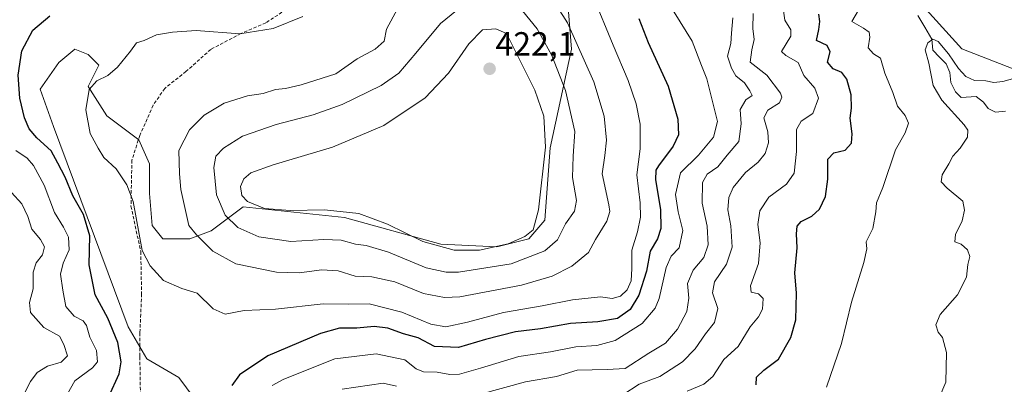
# Model space of a CAD drawing. Units: metres. Extents: x 629315 to 632811, y 4653280 to 4655656.
# Drawn here: x 631551 to 631845, y 4655089 to 4655198 of the extents above; entities that cross this region are included whole.
import ezdxf
from ezdxf.enums import TextEntityAlignment as Align

# ---------------------------------------------------------------- set-up
doc = ezdxf.new("R2010")
doc.units = ezdxf.units.M
doc.header["$MEASUREMENT"] = 0
doc.linetypes.add('TRAZOSX2', pattern=[1.5, 1, -0.5])
for name, color, linetype, lineweight in [('Carátula', 7, 'Continuous', 5), ('Corriente natural lineal', 142, 'Continuous', 13), ('Cultivos herbáceos CxS', 92, 'Continuous', 0), ('Curva de nivel maestra', 36, 'Continuous', 30), ('Curva de nivel normal', 36, 'Continuous', 0), ('Punto de cota en terreno', 7, 'Continuous', 0), ('Rótulo de punto de cota en terreno', 19, 'Continuous', 0), ('Senda', 19, 'TRAZOSX2', 0), ('Suelo desnudo CxS', 43, 'Continuous', 0)]:
    doc.layers.add(name, color=color, linetype=linetype, lineweight=lineweight)
doc.styles.add('Arial', font='txt', dxfattribs={"height": 0.2})

# ---------------------------------------------------------------- blocks, each defined once
blk = doc.blocks.new('*U187')
at = {"layer": 'Curva de nivel normal', "color": 36, "linetype": 'Continuous', "lineweight": 0}
for points in [[(631548.31, 4655146.04, 390), (631551.44, 4655142.71, 390), (631553.24, 4655138.93, 390), (631554.42, 4655135.08, 390), (631557.02, 4655132.02, 390), (631558.18, 4655129.81, 390), (631557.58, 4655127.4, 390), (631555.68, 4655125.01, 390), (631554.78, 4655122.26, 390), (631554.82, 4655117.26, 390), (631553.67, 4655113.24, 390), (631554.03, 4655110.19, 390), (631557.97, 4655105.78, 390), (631562.65, 4655103.13, 390), (631563.9, 4655100.64, 390), (631565.03, 4655097.31, 390), (631563.1, 4655095.38, 390), (631559.04, 4655094.24, 390), (631556.01, 4655092.26, 390), (631554.02, 4655089.64, 390), (631546.99, 4655076.04, 390)], [(631646.98, 4655087.28, 390), (631659.27, 4655089.1, 390), (631663.21, 4655088.23, 390)], [(631688.3, 4655085.79, 390), (631701.71, 4655089.5, 390), (631711.01, 4655091.14, 390), (631717.09, 4655093.03, 390), (631726.09, 4655093.17, 390), (631731.44, 4655093.53, 390), (631738.52, 4655098.12, 390), (631743.5, 4655101.08, 390), (631747.05, 4655105.26, 390), (631749.82, 4655110.49, 390), (631750.48, 4655114.5, 390), (631750.04, 4655118.86, 390), (631751.78, 4655122.91, 390), (631754.94, 4655126.65, 390), (631756.25, 4655130.38, 390), (631755.95, 4655136.04, 390), (631754.39, 4655142.92, 390), (631754.52, 4655149.03, 390), (631755.94, 4655151.56, 390), (631759.11, 4655153.7, 390), (631761.9, 4655157.18, 390), (631765.42, 4655161.31, 390), (631766.06, 4655166.6, 390), (631765.75, 4655170.8, 390), (631767.5, 4655173.74, 390), (631769.37, 4655175, 390), (631768.66, 4655176.39, 390), (631767.05, 4655178.81, 390), (631764.45, 4655180.93, 390), (631763.18, 4655183.22, 390), (631761.96, 4655186.78, 390), (631762.99, 4655190.56, 390), (631763.14, 4655193.6, 390), (631763.63, 4655198.26, 390)]]:
    blk.add_polyline3d(points, dxfattribs=at)
blk = doc.blocks.new('*U190')
at = {"layer": 'Curva de nivel normal', "color": 36, "linetype": 'Continuous', "lineweight": 0}
blk.add_polyline3d([(631791.53, 4655087.93, 370), (631795.99, 4655100.93, 370), (631798.95, 4655113.3, 370), (631802.67, 4655125.16, 370), (631803.56, 4655129.2, 370), (631803.4, 4655131.32, 370), (631805.34, 4655135.26, 370), (631806.27, 4655140.26, 370), (631806.46, 4655143, 370), (631808.32, 4655147.55, 370), (631812.08, 4655158.81, 370), (631815.06, 4655163.84, 370), (631816.02, 4655166.74, 370), (631815.03, 4655169.04, 370), (631812.72, 4655171.87, 370), (631811.38, 4655175.88, 370), (631808.98, 4655181.71, 370), (631807.64, 4655186.16, 370), (631805.52, 4655187.47, 370), (631803.93, 4655189.26, 370), (631804.44, 4655192.41, 370), (631804.29, 4655193.93, 370), (631802.57, 4655195.16, 370), (631799.08, 4655197.16, 370), (631801.1, 4655200.56, 370)], dxfattribs=at)
blk = doc.blocks.new('*U191')
at = {"layer": 'Curva de nivel normal', "color": 36, "linetype": 'Continuous', "lineweight": 0}
blk.add_polyline3d([(631849.56, 4655180.67, 365), (631844.12, 4655179.22, 365), (631841.43, 4655178.93, 365), (631839.1, 4655179.41, 365), (631835.72, 4655179.55, 365), (631833.15, 4655180.7, 365), (631830.91, 4655183.07, 365), (631827.99, 4655187.48, 365), (631824.85, 4655191.19, 365), (631823.29, 4655191.82, 365), (631821.73, 4655190.78, 365), (631821, 4655188.7, 365), (631822.06, 4655184.7, 365), (631823.37, 4655178.04, 365), (631825.94, 4655173.6, 365), (631832.63, 4655166.26, 365), (631833.69, 4655164.65, 365), (631833.58, 4655162.6, 365), (631831.43, 4655159.26, 365), (631829.23, 4655156.93, 365), (631828.01, 4655154.6, 365), (631826.04, 4655151.3, 365), (631825.76, 4655149.23, 365), (631827.52, 4655147.35, 365), (631832.2, 4655143.49, 365), (631832.73, 4655140.78, 365), (631832.01, 4655137.64, 365), (631830, 4655133.49, 365), (631829.82, 4655131.28, 365), (631831.75, 4655130.6, 365), (631833.65, 4655128.93, 365), (631834.28, 4655126.93, 365), (631833.68, 4655124.6, 365), (631833.28, 4655120.74, 365), (631830.67, 4655115.5, 365), (631825.46, 4655109.61, 365), (631824.15, 4655106.58, 365), (631824.88, 4655104.37, 365), (631826.15, 4655102.77, 365), (631827.34, 4655098.27, 365), (631827.15, 4655089.37, 365), (631825.11, 4655084.7, 365)], dxfattribs=at)
blk = doc.blocks.new('*U192')
at = {"layer": 'Curva de nivel normal', "color": 36, "linetype": 'Continuous', "lineweight": 0}
blk.add_polyline3d([(631721.76, 4655204.94, 405), (631727.92, 4655190.02, 405), (631732.4, 4655179.51, 405), (631734.76, 4655172.57, 405), (631735.96, 4655166.51, 405), (631735.98, 4655159.07, 405), (631734.97, 4655151.3, 405), (631735.9, 4655142.93, 405), (631736.07, 4655138.66, 405), (631735.14, 4655134.31, 405), (631733.45, 4655128.86, 405), (631733.49, 4655123.36, 405), (631733.26, 4655119.66, 405), (631732.06, 4655117.03, 405), (631730.09, 4655115.11, 405), (631727.57, 4655114.39, 405), (631724.11, 4655114.88, 405), (631715.77, 4655114.01, 405), (631706.7, 4655112.24, 405), (631695.16, 4655110.19, 405), (631684.37, 4655107.29, 405), (631677.97, 4655105.96, 405), (631673.5, 4655106.78, 405), (631664.82, 4655110.31, 405), (631655.02, 4655112.84, 405), (631648.82, 4655112.73, 405), (631641.35, 4655112.83, 405), (631627.12, 4655111.17, 405), (631617.78, 4655110.84, 405), (631612.04, 4655109.77, 405), (631608.48, 4655111.34, 405), (631603.78, 4655115.95, 405), (631599.17, 4655117.41, 405), (631593.68, 4655119.75, 405), (631589.66, 4655124.13, 405), (631587.3, 4655128.78, 405), (631584.66, 4655143.35, 405), (631582.72, 4655148.34, 405), (631579.61, 4655153.09, 405), (631575.89, 4655156.52, 405), (631574.17, 4655159.26, 405), (631571.83, 4655163.71, 405), (631570.48, 4655170.74, 405), (631571.54, 4655176.8, 405), (631573.78, 4655179.36, 405), (631577.12, 4655180.99, 405), (631579.97, 4655183.52, 405), (631583.86, 4655188.27, 405), (631585.66, 4655190.74, 405), (631587.88, 4655191.48, 405), (631591.62, 4655193.11, 405), (631596.42, 4655193.98, 405), (631603.4, 4655194.48, 405), (631616.48, 4655193.42, 405), (631626.45, 4655195.08, 405), (631635.25, 4655198.57, 405)], dxfattribs=at)
blk = doc.blocks.new('*U193')
at = {"layer": 'Curva de nivel normal', "color": 36, "linetype": 'Continuous', "lineweight": 0}
blk.add_polyline3d([(631730.73, 4655085.68, 385), (631735.68, 4655088.86, 385), (631741.77, 4655091.08, 385), (631748.58, 4655095.49, 385), (631752.33, 4655099.33, 385), (631755.41, 4655103.85, 385), (631758.13, 4655107.21, 385), (631759.06, 4655111.39, 385), (631757.56, 4655116.05, 385), (631758.08, 4655119.41, 385), (631761.73, 4655124.61, 385), (631763.39, 4655129.73, 385), (631762.98, 4655136.08, 385), (631762.09, 4655140.87, 385), (631762.37, 4655144.6, 385), (631763.72, 4655147.52, 385), (631767.39, 4655152.01, 385), (631771.11, 4655155.16, 385), (631773.26, 4655157.73, 385), (631774.2, 4655160.86, 385), (631774.03, 4655164.22, 385), (631772.84, 4655168.35, 385), (631774.05, 4655170.64, 385), (631777.5, 4655172.86, 385), (631778.21, 4655174.49, 385), (631777.79, 4655175.72, 385), (631773.74, 4655181.07, 385), (631768.79, 4655185.03, 385), (631769.22, 4655188.65, 385), (631769.98, 4655191.8, 385), (631769.59, 4655195.07, 385), (631769.64, 4655199.54, 385)], dxfattribs=at)
blk = doc.blocks.new('*U194')
at = {"layer": 'Curva de nivel normal', "color": 36, "linetype": 'Continuous', "lineweight": 0}
for points in [[(631742.46, 4655205.76, 395), (631751.45, 4655191.28, 395), (631754.24, 4655184.01, 395), (631755.78, 4655180.03, 395), (631757.52, 4655173.26, 395), (631759.03, 4655167.26, 395), (631757.83, 4655162.6, 395), (631753.31, 4655157.18, 395), (631747.93, 4655151.92, 395), (631746.48, 4655145.45, 395), (631747.28, 4655140.31, 395), (631748.63, 4655134.72, 395), (631747.6, 4655129.56, 395), (631745.18, 4655127, 395), (631743.71, 4655123.63, 395), (631741.6, 4655114.4, 395), (631740.36, 4655111.56, 395), (631736.55, 4655106.94, 395), (631728.44, 4655101.82, 395), (631723.01, 4655100.39, 395), (631716.71, 4655099.95, 395), (631709.18, 4655098.44, 395), (631699.7, 4655097.12, 395), (631688.3, 4655093.55, 395), (631682.03, 4655091.83, 395), (631679.11, 4655091.73, 395), (631675.34, 4655092.44, 395), (631671.3, 4655092.47, 395), (631669.04, 4655093.4, 395), (631665.68, 4655096.11, 395), (631657.12, 4655097.86, 395), (631644.85, 4655096.39, 395), (631629.55, 4655090.36, 395), (631626.1, 4655088.41, 395)], [(631561.43, 4655079.6, 395), (631567.22, 4655089.78, 395), (631572.47, 4655093.65, 395), (631574.04, 4655095.44, 395), (631573.69, 4655098.91, 395), (631571.68, 4655102.84, 395), (631570.72, 4655106.36, 395), (631569.73, 4655107.76, 395), (631566.99, 4655109.17, 395), (631564.53, 4655112.04, 395), (631563.66, 4655116.9, 395), (631562.95, 4655121.66, 395), (631563.76, 4655124.96, 395), (631565.58, 4655128.89, 395), (631565.37, 4655132.71, 395), (631563.88, 4655135.73, 395), (631561.2, 4655140.05, 395), (631558.05, 4655148.26, 395), (631554.93, 4655154.13, 395), (631552.96, 4655156.28, 395), (631549.61, 4655158.6, 395)]]:
    blk.add_polyline3d(points, dxfattribs=at)
blk = doc.blocks.new('*U204')
at = {"layer": 'Curva de nivel normal', "color": 36, "linetype": 'Continuous', "lineweight": 0}
blk.add_polyline3d([(631777.52, 4655208.54, 380), (631779.13, 4655197.48, 380), (631780.85, 4655194.68, 380), (631780.92, 4655192.74, 380), (631778.06, 4655188.21, 380), (631779.44, 4655186.96, 380), (631783.1, 4655184.93, 380), (631784.75, 4655181.01, 380), (631788.03, 4655177.26, 380), (631789.14, 4655174.26, 380), (631787.41, 4655169.66, 380), (631784, 4655167.35, 380), (631782.62, 4655164.84, 380), (631782.57, 4655158.29, 380), (631781.91, 4655151.82, 380), (631779.56, 4655148.55, 380), (631774.28, 4655144.68, 380), (631771.66, 4655140.59, 380), (631771.07, 4655136.52, 380), (631771.73, 4655130.98, 380), (631771.2, 4655124.81, 380), (631768.87, 4655118.2, 380), (631769.1, 4655116.29, 380), (631771.24, 4655115.8, 380), (631772.6, 4655114.43, 380), (631772.4, 4655111.26, 380), (631771.21, 4655108.93, 380), (631768.74, 4655105.96, 380), (631765.2, 4655100.04, 380), (631760.86, 4655096.18, 380), (631757.65, 4655091.14, 380), (631754.9, 4655088.82, 380), (631749.93, 4655086.69, 380)], dxfattribs=at)
blk = doc.blocks.new('*U209')
at = {"layer": 'Curva de nivel maestra', "color": 36, "linetype": 'Continuous', "lineweight": 30}
blk.add_polyline3d([(631770.58, 4655088.6, 375), (631770.64, 4655090.93, 375), (631772.88, 4655092.99, 375), (631777.26, 4655096.28, 375), (631780.94, 4655102.74, 375), (631782.36, 4655108.03, 375), (631782.61, 4655115.97, 375), (631782.13, 4655122.05, 375), (631782.76, 4655129.58, 375), (631782.59, 4655133.75, 375), (631782.77, 4655135.98, 375), (631783.98, 4655137.36, 375), (631787.11, 4655138.98, 375), (631789.44, 4655141.1, 375), (631791.22, 4655144.82, 375), (631791.91, 4655150.04, 375), (631791.89, 4655155.99, 375), (631793.77, 4655157.89, 375), (631797.08, 4655158.74, 375), (631799.01, 4655160.84, 375), (631799.21, 4655163.6, 375), (631798.56, 4655168.26, 375), (631798.95, 4655171.26, 375), (631798.88, 4655175.22, 375), (631797.57, 4655179.93, 375), (631796.1, 4655181.88, 375), (631793.53, 4655183.02, 375), (631791.85, 4655185.01, 375), (631792.61, 4655188.1, 375), (631791.74, 4655189.92, 375), (631788.55, 4655191.47, 375), (631789.22, 4655194.73, 375), (631789.53, 4655197.15, 375), (631789.29, 4655199.3, 375)], dxfattribs=at)
blk = doc.blocks.new('*U212')
at = {"layer": 'Curva de nivel maestra', "color": 36, "linetype": 'Continuous', "lineweight": 30}
for points in [[(631735.53, 4655198.02, 400), (631738.32, 4655190.81, 400), (631744.33, 4655177.8, 400), (631747.16, 4655167.91, 400), (631747.33, 4655163.26, 400), (631745.74, 4655159.93, 400), (631741.37, 4655154.05, 400), (631740.6, 4655152.76, 400), (631740.54, 4655149.88, 400), (631741.95, 4655140.98, 400), (631742.09, 4655135.31, 400), (631741.06, 4655132.18, 400), (631738.88, 4655128.49, 400), (631737.78, 4655122.55, 400), (631735.54, 4655115.42, 400), (631732.99, 4655111.09, 400), (631729.13, 4655108.47, 400), (631723.31, 4655107.41, 400), (631715.16, 4655106.96, 400), (631706.14, 4655105.37, 400), (631698.76, 4655104.47, 400), (631689.81, 4655102.19, 400), (631681.7, 4655099.74, 400), (631674.55, 4655100.04, 400), (631669.69, 4655102.61, 400), (631665.31, 4655103.87, 400), (631660.67, 4655105.59, 400), (631656.54, 4655106.09, 400), (631651.35, 4655105.56, 400), (631646.18, 4655105.58, 400), (631640.51, 4655103.97, 400), (631624.78, 4655097.33, 400), (631616.4, 4655091.64, 400), (631614.06, 4655088.38, 400)], [(631577.38, 4655085.17, 400), (631580.48, 4655091.89, 400), (631581.08, 4655095.5, 400), (631580.02, 4655101.24, 400), (631577.09, 4655108.5, 400), (631573.32, 4655115.5, 400), (631571.52, 4655124.43, 400), (631571.67, 4655133.15, 400), (631569.79, 4655139.46, 400), (631566.65, 4655145.03, 400), (631564.36, 4655150.6, 400), (631562.15, 4655154.84, 400), (631560.13, 4655158.54, 400), (631555.87, 4655162.35, 400), (631553.56, 4655165.04, 400), (631552.25, 4655168.4, 400), (631550.86, 4655174.24, 400), (631550.3, 4655181.07, 400), (631551.42, 4655188.32, 400), (631554.66, 4655194.58, 400), (631559.72, 4655198.8, 400)]]:
    blk.add_polyline3d(points, dxfattribs=at)
blk = doc.blocks.new('5PATER')
at = {"layer": 'Carátula', "linetype": 'Continuous', "lineweight": 5}
h = blk.add_hatch(color=250, dxfattribs=at)
edge = h.paths.add_edge_path()
edge.add_ellipse((0, 0.01), major_axis=(-1.33, -1.34), ratio=0.999422, start_angle=0, end_angle=360)

msp = doc.modelspace()

# ---------------------------------------------------------------- linework, layer by layer
at = {"layer": 'Corriente natural lineal', "color": 142, "linetype": 'Continuous', "lineweight": 13}
msp.add_polyline3d([(631818.75, 4655198.91, 366.39), (631820.84, 4655195.39, 365.76), (631822.93, 4655191.87, 365.01), (631823.25, 4655188.56, 364.05), (631825.26, 4655186.51, 363.74), (631827.27, 4655184.45, 363.39), (631828.3, 4655181.87, 363.3), (631828.66, 4655178.91, 362.61), (631830, 4655176.15, 362.41), (631831.71, 4655174.46, 361.92), (631836.16, 4655174.7, 361.93), (631838.36, 4655173.04, 361.39), (631839.79, 4655171.13, 361.44), (631841.96, 4655170.06, 361.14), (631844.98, 4655170.36, 360.79)], dxfattribs=at)
at = {"layer": 'Cultivos herbáceos CxS', "color": 92, "linetype": 'Continuous', "lineweight": 0}
for points in [[(631849.03, 4655182.3, 364.1), (631831.91, 4655188.99, 366.7), (631818.51, 4655203.88, 366.94), (631802.88, 4655221, 370.5), (631789.49, 4655244.81, 374.08), (631796.93, 4655266.39, 372.28), (631808.2, 4655294.56, 368.65), (631806.84, 4655296.59, 368.84), (631790.9, 4655308.55, 370.79), (631772.57, 4655314.14, 373.9), (631761.41, 4655319.72, 376.97), (631757.43, 4655328.49, 378.78), (631758.22, 4655337.26, 378.56), (631763.01, 4655345.23, 377.63), (631773.37, 4655350.02, 376.82), (631787.71, 4655350.82, 375.15), (631821.98, 4655361.18, 373.47), (631831.55, 4655369.95, 373.5), (631834.74, 4655370.75, 373.3), (631837.93, 4655369.15, 372.93), (631847.49, 4655356.39, 370.24)], [(631834.74, 4655370.75, 373.3), (631831.55, 4655369.95, 373.5), (631821.98, 4655361.18, 373.47), (631787.71, 4655350.82, 375.15), (631773.37, 4655350.02, 376.82), (631763.01, 4655345.23, 377.63), (631758.22, 4655337.26, 378.56), (631757.43, 4655328.49, 378.78), (631761.41, 4655319.72, 376.97), (631772.57, 4655314.14, 373.9), (631790.9, 4655308.55, 370.79), (631806.84, 4655296.59, 368.84), (631808.2, 4655294.56, 368.65), (631796.93, 4655266.39, 372.28), (631789.49, 4655244.81, 374.08), (631802.88, 4655221, 370.5), (631818.51, 4655203.88, 366.94), (631831.91, 4655188.99, 366.7), (631849.03, 4655182.3, 364.1)]]:
    msp.add_polyline3d(points, dxfattribs=at)
at = {"layer": 'Curva de nivel normal', "color": 36, "linetype": 'Continuous', "lineweight": 0}
for points in [[(631677.56, 4655114.72, 410), (631682.11, 4655114.93, 410), (631700.5, 4655118.36, 410), (631709.67, 4655121.05, 410), (631715.5, 4655124.04, 410), (631720.5, 4655128.14, 410), (631722.57, 4655131.98, 410), (631726, 4655137.48, 410), (631726.84, 4655140.34, 410), (631726.57, 4655142.34, 410), (631724.64, 4655151.6, 410), (631725.43, 4655157.1, 410), (631725.9, 4655161.64, 410), (631725.2, 4655168.88, 410), (631722.12, 4655179.14, 410), (631714.28, 4655196.73, 410), (631707.56, 4655207.25, 410)], [(631684.82, 4655203.43, 415), (631676.38, 4655196.48, 415), (631669.01, 4655187.62, 415), (631663.87, 4655181.67, 415), (631658.68, 4655178.03, 415), (631647.01, 4655172.34, 415), (631638.39, 4655169.22, 415), (631627.35, 4655166.41, 415), (631617.26, 4655162.87, 415), (631611.57, 4655159.26, 415), (631609.32, 4655156.93, 415), (631608.66, 4655153.54, 415), (631609.49, 4655145.38, 415), (631612.08, 4655139.32, 415), (631615.87, 4655135.65, 415), (631622.12, 4655132.77, 415), (631631.67, 4655131.38, 415), (631641.52, 4655131.99, 415), (631646.75, 4655131.8, 415), (631650.97, 4655130.65, 415), (631654.13, 4655130.22, 415), (631660.82, 4655128.2, 415), (631672.12, 4655123.59, 415), (631678.06, 4655122.22, 415)], [(631663.53, 4655200.86, 410), (631660.21, 4655194.83, 410), (631659.51, 4655191.26, 410), (631656.83, 4655188.87, 410), (631651.44, 4655186, 410), (631645.12, 4655181.5, 410), (631634.78, 4655178.18, 410), (631630.12, 4655177.12, 410), (631627.12, 4655176.77, 410), (631623.45, 4655175.67, 410), (631618.78, 4655174.93, 410), (631611.78, 4655172.69, 410), (631605.78, 4655169.11, 410), (631601.43, 4655164.82, 410), (631598.24, 4655158.64, 410), (631598.5, 4655151.6, 410), (631598.89, 4655147, 410), (631601.29, 4655136.24, 410), (631603.52, 4655133.37, 410), (631608.42, 4655128.53, 410), (631615.3, 4655124.78, 410), (631627.45, 4655122.3, 410), (631634.17, 4655122.05, 410), (631640.98, 4655122.96, 410), (631645.78, 4655122.65, 410), (631650.9, 4655121.11, 410), (631655.88, 4655120.89, 410), (631662.72, 4655119.35, 410), (631671.26, 4655115.93, 410), (631677.56, 4655114.72, 410)], [(631678.06, 4655122.22, 415), (631681.71, 4655122.29, 415), (631697.4, 4655124.8, 415), (631707.53, 4655128.62, 415), (631711.31, 4655131.94, 415), (631713.64, 4655136.68, 415), (631716.33, 4655140.53, 415), (631716.97, 4655143.66, 415), (631715.74, 4655150.53, 415), (631715.97, 4655156.93, 415), (631716.44, 4655164.26, 415), (631713.67, 4655176.52, 415), (631709.53, 4655186.94, 415), (631705.22, 4655194.9, 415), (631700.79, 4655200.28, 415)], [(631680.41, 4655128.8, 420), (631688.02, 4655128.84, 420), (631696.51, 4655130.72, 420), (631701.5, 4655132.9, 420), (631703.98, 4655134.93, 420), (631705.63, 4655140.93, 420), (631707.65, 4655159.59, 420), (631707.22, 4655168.9, 420), (631704.51, 4655176.66, 420), (631696.02, 4655193.51, 420), (631692.83, 4655194.95, 420), (631688.92, 4655194.6, 420), (631684.78, 4655190.44, 420), (631678.75, 4655181.72, 420), (631671.78, 4655174.34, 420), (631659.41, 4655166.03, 420), (631644.12, 4655159.62, 420), (631626.45, 4655154.37, 420), (631619.78, 4655151.9, 420), (631617.61, 4655150.16, 420), (631616.68, 4655147.81, 420), (631617.02, 4655145.2, 420), (631618.76, 4655143.33, 420), (631623.81, 4655141.25, 420), (631631.52, 4655140.66, 420), (631641.74, 4655140.89, 420), (631651.96, 4655139.77, 420), (631660.51, 4655136.63, 420), (631671.07, 4655131.45, 420), (631680.41, 4655128.8, 420)]]:
    msp.add_polyline3d(points, dxfattribs=at)
at = {"layer": 'Senda', "color": 19, "linetype": 'TRAZOSX2', "lineweight": 0}
msp.add_lwpolyline([(631630.28, 4655200.7), (631624.2, 4655196.73), (631616.79, 4655193.56), (631607.79, 4655188.8), (631600.39, 4655182.18), (631594.04, 4655177.15), (631590.6, 4655172.13), (631586.63, 4655163.13), (631584.25, 4655155.72), (631583.98, 4655141.96), (631586.89, 4655128.47), (631587.16, 4655115.77), (631586.63, 4655104.13), (631586.63, 4655096.99), (631586.89, 4655080.32)], dxfattribs=at)
at = {"layer": 'Suelo desnudo CxS', "color": 43, "linetype": 'Continuous', "lineweight": 0}
for points in [[(631806.05, 4655388.96, 385.65), (631817.06, 4655377.02, 377.53), (631834.74, 4655370.75, 373.3), (631831.55, 4655369.95, 373.5), (631821.98, 4655361.18, 373.47), (631787.71, 4655350.82, 375.15), (631773.37, 4655350.02, 376.82), (631763.01, 4655345.23, 377.63), (631758.22, 4655337.26, 378.56), (631757.43, 4655328.49, 378.78), (631761.41, 4655319.72, 376.97), (631772.57, 4655314.14, 373.9), (631790.9, 4655308.55, 370.79), (631806.84, 4655296.59, 368.84), (631808.2, 4655294.56, 368.65), (631796.93, 4655266.39, 372.28), (631789.49, 4655244.81, 374.08), (631802.88, 4655221, 370.5), (631818.51, 4655203.88, 366.94), (631831.91, 4655188.99, 366.7), (631849.03, 4655182.3, 364.1)], [(631834.74, 4655370.75, 373.3), (631831.55, 4655369.95, 373.5), (631821.98, 4655361.18, 373.47), (631787.71, 4655350.82, 375.15), (631773.37, 4655350.02, 376.82), (631763.01, 4655345.23, 377.63), (631758.22, 4655337.26, 378.56), (631757.43, 4655328.49, 378.78), (631761.41, 4655319.72, 376.97), (631772.57, 4655314.14, 373.9), (631790.9, 4655308.55, 370.79), (631806.84, 4655296.59, 368.84), (631808.2, 4655294.56, 368.65), (631796.93, 4655266.39, 372.28), (631789.49, 4655244.81, 374.08), (631802.88, 4655221, 370.5), (631818.51, 4655203.88, 366.94), (631831.91, 4655188.99, 366.7), (631849.03, 4655182.3, 364.1)], [(631607.08, 4655078.82, 400.22), (631598.31, 4655090.78, 402.85), (631588.75, 4655096.36, 402.94), (631583.17, 4655105.93, 402.77), (631560.85, 4655165.74, 402.98), (631556.86, 4655176.9, 403.72), (631562.44, 4655184.88, 403.92), (631567.23, 4655188.86, 403.72), (631569.7, 4655187.87, 404.07), (631571.21, 4655187.27, 404.32), (631574.4, 4655184.08, 404.97), (631571.21, 4655177.7, 405.13), (631576.79, 4655168.93, 405.58), (631586.35, 4655161.75, 406.08), (631589.54, 4655154.57, 406.91), (631589.54, 4655145.8, 406.7), (631590.34, 4655136.23, 406.71), (631593.53, 4655132.25, 407.03), (631601.5, 4655132.25, 408.81), (631607.87, 4655134.64, 412.06), (631617.44, 4655141.81, 418.67), (631647.72, 4655138.62, 417.69), (631676.42, 4655130.65, 419.55), (631693.15, 4655129.85, 417.68), (631702.72, 4655132.24, 416.81), (631707.5, 4655137.82, 416.72), (631709.1, 4655159.35, 417.82), (631715.47, 4655188.86, 410.5), (631713.88, 4655208.79, 407.01)], [(631713.88, 4655208.79, 407.01), (631715.47, 4655188.86, 410.5), (631709.1, 4655159.35, 417.82), (631707.5, 4655137.82, 416.72), (631702.72, 4655132.24, 416.81), (631693.15, 4655129.85, 417.68), (631676.42, 4655130.65, 419.55), (631647.72, 4655138.62, 417.69), (631617.44, 4655141.81, 418.67), (631607.87, 4655134.64, 412.06), (631601.5, 4655132.25, 408.81), (631593.53, 4655132.25, 407.03), (631590.34, 4655136.23, 406.71), (631589.54, 4655145.8, 406.7), (631589.54, 4655154.57, 406.91), (631586.35, 4655161.75, 406.08), (631576.79, 4655168.93, 405.58), (631571.21, 4655177.7, 405.13), (631574.4, 4655184.08, 404.97), (631571.21, 4655187.27, 404.32), (631569.7, 4655187.87, 404.07), (631567.23, 4655188.86, 403.72), (631562.44, 4655184.88, 403.92), (631556.86, 4655176.9, 403.72), (631560.85, 4655165.74, 402.98), (631583.17, 4655105.93, 402.77), (631588.75, 4655096.36, 402.94), (631598.31, 4655090.78, 402.85), (631607.08, 4655078.82, 400.22)], [(631607.08, 4655078.82, 400.22), (631598.31, 4655090.78, 402.85), (631588.75, 4655096.36, 402.94), (631583.17, 4655105.93, 402.77), (631560.85, 4655165.74, 402.98), (631556.86, 4655176.9, 403.72), (631562.44, 4655184.88, 403.92), (631567.23, 4655188.86, 403.72), (631569.7, 4655187.87, 404.07), (631571.21, 4655187.27, 404.32), (631574.4, 4655184.08, 404.97), (631571.21, 4655177.7, 405.13), (631576.79, 4655168.93, 405.58), (631586.35, 4655161.75, 406.08), (631589.54, 4655154.57, 406.91), (631589.54, 4655145.8, 406.7), (631590.34, 4655136.23, 406.71), (631593.53, 4655132.25, 407.03), (631601.5, 4655132.25, 408.81), (631607.87, 4655134.64, 412.06), (631617.44, 4655141.81, 418.67), (631647.72, 4655138.62, 417.69), (631676.42, 4655130.65, 419.55), (631693.15, 4655129.85, 417.68), (631702.72, 4655132.24, 416.81), (631707.5, 4655137.82, 416.72), (631709.1, 4655159.35, 417.82), (631715.47, 4655188.86, 410.5), (631713.88, 4655208.79, 407.01)], [(631607.08, 4655078.82, 400.22), (631598.31, 4655090.78, 402.85), (631588.75, 4655096.36, 402.94), (631583.17, 4655105.93, 402.77), (631560.85, 4655165.74, 402.98), (631556.86, 4655176.9, 403.72), (631562.44, 4655184.88, 403.92), (631567.23, 4655188.86, 403.72), (631569.7, 4655187.87, 404.07), (631571.21, 4655187.27, 404.32), (631574.4, 4655184.08, 404.97), (631571.21, 4655177.7, 405.13), (631576.79, 4655168.93, 405.58), (631586.35, 4655161.75, 406.08), (631589.54, 4655154.57, 406.91), (631589.54, 4655145.8, 406.7), (631590.34, 4655136.23, 406.71), (631593.53, 4655132.25, 407.03), (631601.5, 4655132.25, 408.81), (631607.87, 4655134.64, 412.06), (631617.44, 4655141.81, 418.67), (631647.72, 4655138.62, 417.69), (631676.42, 4655130.65, 419.55), (631693.15, 4655129.85, 417.68), (631702.72, 4655132.24, 416.81), (631707.5, 4655137.82, 416.72), (631709.1, 4655159.35, 417.82), (631715.47, 4655188.86, 410.5), (631713.88, 4655208.79, 407.01)]]:
    msp.add_polyline3d(points, dxfattribs=at)

# ---------------------------------------------------------------- block references
at = {"layer": 'Curva de nivel maestra', "color": 36, "linetype": 'Continuous', "lineweight": 30}
for name in ['*U212', '*U209']:
    msp.add_blockref(name, (0, 0), dxfattribs=at)
at = {"layer": 'Curva de nivel normal', "color": 36, "linetype": 'Continuous', "lineweight": 0}
for name in ['*U192', '*U204', '*U193', '*U187', '*U194', '*U191', '*U190']:
    msp.add_blockref(name, (0, 0), dxfattribs=at)
at = {"layer": 'Punto de cota en terreno', "linetype": 'Continuous', "lineweight": 0}
msp.add_blockref('5PATER', (631691, 4655183, 422.1), dxfattribs=at)

# ---------------------------------------------------------------- texts
at = {"layer": 'Rótulo de punto de cota en terreno', "color": 19, "linetype": 'Continuous', "lineweight": 0, "style": 'Arial'}
msp.add_text('422,1', height=7, dxfattribs=at).set_placement((631692.76, 4655184.76), align=Align.BOTTOM_LEFT)

doc.saveas('drawing.dxf')
